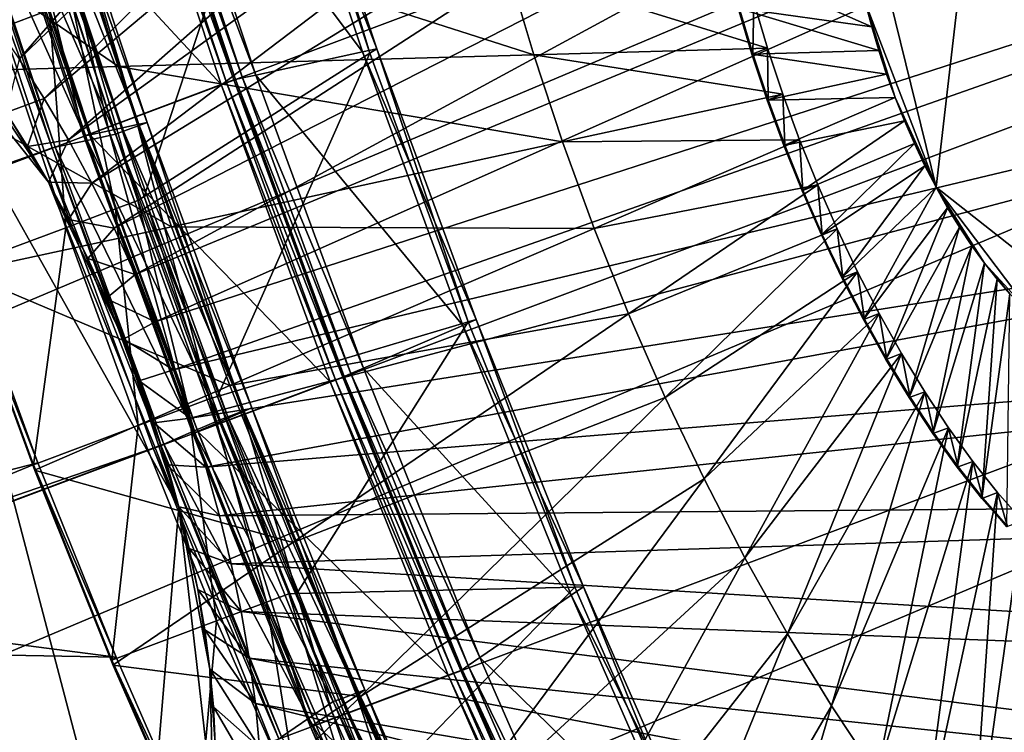
# Model space of a CAD drawing. Extents: x -1.44 to 1.54, y -1.58 to 1.09.
# Drawn here: x 1.26 to 1.33, y 0.59 to 0.64 of the extents above; entities that cross this region are included whole.
import ezdxf

# ---------------------------------------------------------------- set-up
doc = ezdxf.new("R2010")
doc.units = 0
doc.header["$MEASUREMENT"] = 0
doc.layers.get('0').update_dxf_attribs({"linetype": 'CONTINUOUS'})

msp = doc.modelspace()

# ---------------------------------------------------------------- linework, layer by layer
for points in [[(1.319908, 0.928279, -0.719433), (0.579913, 0.641652, -0.352331), (0.569163, 0.646708, -0.371433)], [(1.319908, 0.928279, -0.719433), (1.330659, 0.923224, -0.700332), (0.579913, 0.641652, -0.352331)], [(1.264919, 0.924246, -0.841326), (0.521921, 0.647442, -0.472753), (0.514174, 0.642675, -0.493325)], [(1.257855, 0.917884, -0.861712), (1.264919, 0.924246, -0.841326), (0.514174, 0.642675, -0.493325)], [(1.330659, 0.923224, -0.700332), (0.590953, 0.635009, -0.333892), (0.579913, 0.641652, -0.352331)], [(1.330659, 0.923224, -0.700332), (1.341698, 0.91658, -0.681892), (0.590953, 0.635009, -0.333892)], [(1.341698, 0.91658, -0.681892), (0.602214, 0.626817, -0.316225), (0.590953, 0.635009, -0.333892)], [(1.341698, 0.91658, -0.681892), (1.352959, 0.908388, -0.664226), (0.602214, 0.626817, -0.316225)], [(1.352959, 0.908388, -0.664226), (0.61363, 0.617126, -0.299438), (0.602214, 0.626817, -0.316225)], [(1.352959, 0.908388, -0.664226), (1.364375, 0.898698, -0.647439), (0.61363, 0.617126, -0.299438)], [(1.364375, 0.898698, -0.647439), (0.625132, 0.605995, -0.283632), (0.61363, 0.617126, -0.299438)], [(1.364375, 0.898698, -0.647439), (1.375877, 0.887566, -0.631632), (0.625132, 0.605995, -0.283632)], [(1.375877, 0.887566, -0.631632), (0.636651, 0.59349, -0.2689), (0.625132, 0.605995, -0.283632)], [(1.375877, 0.887566, -0.631632), (1.387396, 0.875061, -0.616901), (0.636651, 0.59349, -0.2689)], [(1.387396, 0.875061, -0.616901), (0.648117, 0.579686, -0.255333), (0.636651, 0.59349, -0.2689)], [(1.387396, 0.875061, -0.616901), (1.398862, 0.861258, -0.603333), (0.648117, 0.579686, -0.255333)], [(1.398862, 0.861258, -0.603333), (0.659461, 0.564667, -0.243011), (0.648117, 0.579686, -0.255333)], [(1.398862, 0.861258, -0.603333), (1.410207, 0.846239, -0.591011), (0.659461, 0.564667, -0.243011)], [(1.410207, 0.846239, -0.591011), (0.670616, 0.548523, -0.232008), (0.659461, 0.564667, -0.243011)], [(1.410207, 0.846239, -0.591011), (1.421362, 0.830095, -0.580009), (0.670616, 0.548523, -0.232008)], [(1.421362, 0.830095, -0.580009), (0.681515, 0.531351, -0.222392), (0.670616, 0.548523, -0.232008)], [(1.421362, 0.830095, -0.580009), (1.43226, 0.812923, -0.570392), (0.681515, 0.531351, -0.222392)], [(1.43226, 0.812923, -0.570392), (0.69209, 0.513254, -0.214219), (0.681515, 0.531351, -0.222392)], [(1.43226, 0.812923, -0.570392), (1.442835, 0.794826, -0.56222), (0.69209, 0.513254, -0.214219)], [(0.69209, 0.513254, -0.214219), (1.442835, 0.794826, -0.56222), (1.453025, 0.775913, -0.55554)], [(1.453025, 0.775913, -0.55554), (0.929071, 0.592607, -0.31929), (0.69209, 0.513254, -0.214219)], [(1.453025, 0.775913, -0.55554), (0.93499, 0.581621, -0.31541), (0.929071, 0.592607, -0.31929)], [(1.453025, 0.775913, -0.55554), (0.944733, 0.562006, -0.310263), (0.93499, 0.581621, -0.31541)], [(1.453025, 0.775913, -0.55554), (1.462768, 0.756298, -0.550393), (0.944733, 0.562006, -0.310263)], [(1.355564, 0.766598, -0.644673), (1.259373, 0.646051, -0.719942), (1.261218, 0.643608, -0.717938)], [(1.362954, 0.755903, -0.637384), (1.355564, 0.766598, -0.644673), (1.261218, 0.643608, -0.717938)], [(1.462768, 0.756298, -0.550393), (0.95397, 0.541807, -0.30668), (0.944733, 0.562006, -0.310263)], [(1.462768, 0.756298, -0.550393), (1.472005, 0.736099, -0.54681), (0.95397, 0.541807, -0.30668)], [(1.362954, 0.755903, -0.637384), (1.261218, 0.643608, -0.717938), (1.263031, 0.640983, -0.716149)], [(1.370174, 0.744526, -0.631013), (1.362954, 0.755903, -0.637384), (1.263031, 0.640983, -0.716149)], [(1.370174, 0.744526, -0.631013), (1.263031, 0.640983, -0.716149), (1.264804, 0.638191, -0.714585)], [(1.37718, 0.732537, -0.625599), (1.370174, 0.744526, -0.631013), (1.264804, 0.638191, -0.714585)], [(1.472005, 0.736099, -0.54681), (0.962645, 0.521145, -0.304682), (0.95397, 0.541807, -0.30668)], [(1.472005, 0.736099, -0.54681), (1.48068, 0.715437, -0.544812), (0.962645, 0.521145, -0.304682)], [(1.37718, 0.732537, -0.625599), (1.264804, 0.638191, -0.714585), (1.266523, 0.635248, -0.713256)], [(1.383931, 0.720007, -0.621173), (1.37718, 0.732537, -0.625599), (1.266523, 0.635248, -0.713256)], [(1.383931, 0.720007, -0.621173), (1.266523, 0.635248, -0.713256), (1.26818, 0.632172, -0.71217)], [(1.390385, 0.707012, -0.617763), (1.383931, 0.720007, -0.621173), (1.26818, 0.632172, -0.71217)], [(1.48068, 0.715437, -0.544812), (0.970707, 0.500144, -0.304282), (0.962645, 0.521145, -0.304682)], [(1.48068, 0.715437, -0.544812), (1.488742, 0.694437, -0.544412), (0.970707, 0.500144, -0.304282)], [(1.390385, 0.707012, -0.617763), (1.26818, 0.632172, -0.71217), (1.269765, 0.628983, -0.711333)], [(1.396505, 0.69363, -0.61539), (1.390385, 0.707012, -0.617763), (1.269765, 0.628983, -0.711333)], [(1.488742, 0.694437, -0.544412), (0.978107, 0.478932, -0.305482), (0.970707, 0.500144, -0.304282)], [(1.488742, 0.694437, -0.544412), (1.496141, 0.673224, -0.545612), (0.978107, 0.478932, -0.305482)], [(1.396505, 0.69363, -0.61539), (1.269765, 0.628983, -0.711333), (1.271267, 0.625698, -0.71075)], [(1.402252, 0.679942, -0.614066), (1.396505, 0.69363, -0.61539), (1.271267, 0.625698, -0.71075)], [(1.402252, 0.679942, -0.614066), (1.271267, 0.625698, -0.71075), (1.272677, 0.622338, -0.710425)], [(1.407593, 0.666029, -0.613801), (1.402252, 0.679942, -0.614066), (1.272677, 0.622338, -0.710425)], [(1.496141, 0.673224, -0.545612), (0.9848, 0.457635, -0.308274), (0.978107, 0.478932, -0.305482)], [(1.496141, 0.673224, -0.545612), (1.502835, 0.651927, -0.548404), (0.9848, 0.457635, -0.308274)], [(1.407593, 0.666029, -0.613801), (1.272677, 0.622338, -0.710425), (1.273988, 0.618923, -0.71036)], [(1.412495, 0.651976, -0.614596), (1.407593, 0.666029, -0.613801), (1.273988, 0.618923, -0.71036)], [(1.272883, 0.660841, -1.076691), (1.287407, 0.641504, -1.061004), (1.280921, 0.661068, -1.059167)], [(1.280921, 0.661068, -1.059167), (1.288435, 0.641727, -1.058605), (1.282013, 0.661099, -1.056785)], [(1.280921, 0.661068, -1.059167), (1.287407, 0.641504, -1.061004), (1.288435, 0.641727, -1.058605)], [(1.282013, 0.661099, -1.056785), (1.287931, 0.641407, -1.056054), (1.28156, 0.660624, -1.054249)], [(1.282013, 0.661099, -1.056785), (1.288435, 0.641727, -1.058605), (1.287931, 0.641407, -1.056054)], [(1.331589, 0.66155, -0.778133), (1.322031, 0.656862, -0.802547), (1.328145, 0.6319, -0.809554)], [(1.3423, 0.620738, -0.788049), (1.331589, 0.66155, -0.778133), (1.328145, 0.6319, -0.809554)], [(1.343892, 0.639623, -0.769334), (1.338686, 0.652584, -0.77008), (1.331589, 0.66155, -0.778133)], [(1.3423, 0.620738, -0.788049), (1.343892, 0.639623, -0.769334), (1.331589, 0.66155, -0.778133)], [(1.260935, 0.656935, -1.075533), (1.277369, 0.639184, -1.08188), (1.270318, 0.660454, -1.079883)], [(1.28156, 0.660624, -1.054249), (1.271906, 0.631229, -0.974976), (1.267166, 0.645527, -0.973633)], [(1.270318, 0.660454, -1.079883), (1.277748, 0.639325, -1.082055), (1.270696, 0.660596, -1.080058)], [(1.270318, 0.660454, -1.079883), (1.277369, 0.639184, -1.08188), (1.277748, 0.639325, -1.082055)], [(1.270696, 0.660596, -1.080058), (1.278277, 0.639524, -1.082301), (1.271226, 0.660794, -1.080303)], [(1.270696, 0.660596, -1.080058), (1.277748, 0.639325, -1.082055), (1.278277, 0.639524, -1.082301)], [(1.271226, 0.660794, -1.080303), (1.27838, 0.639546, -1.082062), (1.271334, 0.660797, -1.080066)], [(1.271226, 0.660794, -1.080303), (1.278277, 0.639524, -1.082301), (1.27838, 0.639546, -1.082062)], [(1.271334, 0.660797, -1.080066), (1.278889, 0.639657, -1.080874), (1.271875, 0.660813, -1.078887)], [(1.271334, 0.660797, -1.080066), (1.27838, 0.639546, -1.082062), (1.278889, 0.639657, -1.080874)], [(1.271875, 0.660813, -1.078887), (1.279838, 0.639862, -1.078661), (1.272883, 0.660841, -1.076691)], [(1.271875, 0.660813, -1.078887), (1.278889, 0.639657, -1.080874), (1.279838, 0.639862, -1.078661)], [(1.28156, 0.660624, -1.054249), (1.287931, 0.641407, -1.056054), (1.271906, 0.631229, -0.974976)], [(1.272883, 0.660841, -1.076691), (1.279838, 0.639862, -1.078661), (1.287407, 0.641504, -1.061004)], [(1.260972, 0.658674, -0.968204), (1.265181, 0.644504, -0.970589), (1.26163, 0.643172, -0.968943)], [(1.260556, 0.656793, -1.075358), (1.267986, 0.635664, -1.077531), (1.260935, 0.656935, -1.075533)], [(1.262438, 0.656846, -1.071254), (1.267608, 0.635522, -1.077355), (1.260556, 0.656793, -1.075358)], [(1.260556, 0.656793, -1.075358), (1.267608, 0.635522, -1.077355), (1.267986, 0.635664, -1.077531)], [(1.260935, 0.656935, -1.075533), (1.267986, 0.635664, -1.077531), (1.277369, 0.639184, -1.08188)], [(1.264609, 0.656907, -1.066522), (1.26938, 0.635907, -1.073221), (1.262438, 0.656846, -1.071254)], [(1.262438, 0.656846, -1.071254), (1.26938, 0.635907, -1.073221), (1.267608, 0.635522, -1.077355)], [(1.263646, 0.656295, -1.064162), (1.271543, 0.636287, -1.066602), (1.26477, 0.656717, -1.064684)], [(1.265333, 0.656928, -1.064944), (1.271424, 0.63635, -1.068452), (1.264609, 0.656907, -1.066522)], [(1.264609, 0.656907, -1.066522), (1.271424, 0.63635, -1.068452), (1.26938, 0.635907, -1.073221)], [(1.26477, 0.656717, -1.064684), (1.272106, 0.636498, -1.066863), (1.265333, 0.656928, -1.064944)], [(1.26477, 0.656717, -1.064684), (1.271543, 0.636287, -1.066602), (1.272106, 0.636498, -1.066863)], [(1.265333, 0.656928, -1.064944), (1.272106, 0.636498, -1.066863), (1.271424, 0.63635, -1.068452)], [(1.322031, 0.656862, -0.802547), (1.323133, 0.644956, -0.809802), (1.328145, 0.6319, -0.809554)], [(1.258535, 0.655956, -1.073818), (1.267841, 0.635217, -1.070523), (1.260943, 0.656024, -1.068569)], [(1.260943, 0.656024, -1.068569), (1.269857, 0.635654, -1.06582), (1.263084, 0.656084, -1.063902)], [(1.260943, 0.656024, -1.068569), (1.267841, 0.635217, -1.070523), (1.269857, 0.635654, -1.06582)], [(1.263084, 0.656084, -1.063902), (1.270419, 0.635865, -1.066081), (1.263646, 0.656295, -1.064162)], [(1.263084, 0.656084, -1.063902), (1.269857, 0.635654, -1.06582), (1.270419, 0.635865, -1.066081)], [(1.263646, 0.656295, -1.064162), (1.270419, 0.635865, -1.066081), (1.271543, 0.636287, -1.066602)], [(1.264793, 0.634467, -1.076061), (1.257741, 0.655738, -1.074063), (0.506996, 0.374167, -0.726063)], [(1.257741, 0.655738, -1.074063), (1.265355, 0.634678, -1.076321), (1.258303, 0.655949, -1.074324)], [(1.257741, 0.655738, -1.074063), (1.264793, 0.634467, -1.076061), (1.265355, 0.634678, -1.076321)], [(1.258303, 0.655949, -1.074324), (1.265574, 0.634726, -1.075812), (1.258535, 0.655956, -1.073818)], [(1.258303, 0.655949, -1.074324), (1.265355, 0.634678, -1.076321), (1.265574, 0.634726, -1.075812)], [(1.258535, 0.655956, -1.073818), (1.265574, 0.634726, -1.075812), (1.267841, 0.635217, -1.070523)], [(1.250048, 0.654184, -0.96326), (1.254257, 0.640014, -0.965644), (1.270076, 0.640461, -0.931156)], [(1.250048, 0.654184, -0.96326), (1.270076, 0.640461, -0.931156), (1.266694, 0.651846, -0.92924)], [(1.502835, 0.651927, -0.548404), (0.990746, 0.436381, -0.312642), (0.9848, 0.457635, -0.308274)], [(1.502835, 0.651927, -0.548404), (1.508781, 0.630673, -0.552772), (0.990746, 0.436381, -0.312642)], [(1.266694, 0.651846, -0.92924), (1.270076, 0.640461, -0.931156), (1.299568, 0.641295, -0.866857)], [(1.266694, 0.651846, -0.92924), (1.299568, 0.641295, -0.866857), (1.297729, 0.647487, -0.865815)], [(1.412495, 0.651976, -0.614596), (1.273988, 0.618923, -0.71036), (1.275192, 0.615474, -0.710555)], [(1.41693, 0.637866, -0.616446), (1.412495, 0.651976, -0.614596), (1.275192, 0.615474, -0.710555)], [(1.271533, 0.575586, -0.750723), (1.252477, 0.648197, -0.733081), (1.24635, 0.595444, -0.788983)], [(1.265103, 0.632244, -0.718751), (1.258925, 0.641576, -0.724527), (1.252477, 0.648197, -0.733081)], [(1.274366, 0.609185, -0.717424), (1.265103, 0.632244, -0.718751), (1.252477, 0.648197, -0.733081)], [(1.271533, 0.575586, -0.750723), (1.274366, 0.609185, -0.717424), (1.252477, 0.648197, -0.733081)], [(1.313246, 0.647863, -0.82878), (1.314099, 0.644614, -0.82957), (1.323572, 0.643283, -0.810209)], [(1.313246, 0.647863, -0.82878), (1.323572, 0.643283, -0.810209), (1.323133, 0.644956, -0.809802)], [(1.297729, 0.647487, -0.865815), (1.299568, 0.641295, -0.866857), (1.316182, 0.641765, -0.830635)], [(1.297729, 0.647487, -0.865815), (1.316182, 0.641765, -0.830635), (1.315212, 0.645031, -0.830086)], [(1.267166, 0.645527, -0.973633), (1.271446, 0.630937, -0.972646), (1.266752, 0.645093, -0.971317)], [(1.267166, 0.645527, -0.973633), (1.271906, 0.631229, -0.974976), (1.271446, 0.630937, -0.972646)], [(1.266752, 0.645093, -0.971317), (1.269874, 0.630347, -0.971918), (1.265181, 0.644504, -0.970589)], [(1.266752, 0.645093, -0.971317), (1.271446, 0.630937, -0.972646), (1.269874, 0.630347, -0.971918)], [(1.315212, 0.645031, -0.830086), (1.315136, 0.641373, -0.83015), (1.314166, 0.644639, -0.829601)], [(1.315212, 0.645031, -0.830086), (1.316182, 0.641765, -0.830635), (1.315136, 0.641373, -0.83015)], [(1.323133, 0.644956, -0.809802), (1.323572, 0.643283, -0.810209), (1.324072, 0.641602, -0.810492)], [(1.323133, 0.644956, -0.809802), (1.324072, 0.641602, -0.810492), (1.325239, 0.638255, -0.810681)], [(1.323133, 0.644956, -0.809802), (1.325239, 0.638255, -0.810681), (1.328145, 0.6319, -0.809554)], [(1.265181, 0.644504, -0.970589), (1.266324, 0.629016, -0.970272), (1.26163, 0.643172, -0.968943)], [(1.265181, 0.644504, -0.970589), (1.269874, 0.630347, -0.971918), (1.266324, 0.629016, -0.970272)], [(1.314166, 0.644639, -0.829601), (1.315069, 0.641347, -0.830119), (1.314099, 0.644614, -0.82957)], [(1.314099, 0.644614, -0.82957), (1.315069, 0.641347, -0.830119), (1.324072, 0.641602, -0.810492)], [(1.314099, 0.644614, -0.82957), (1.324072, 0.641602, -0.810492), (1.323572, 0.643283, -0.810209)], [(1.314166, 0.644639, -0.829601), (1.315136, 0.641373, -0.83015), (1.315069, 0.641347, -0.830119)], [(1.26163, 0.643172, -0.968943), (1.266324, 0.629016, -0.970272), (1.258882, 0.626225, -0.966823)], [(1.265103, 0.632244, -0.718751), (1.262086, 0.637199, -0.72125), (1.258925, 0.641576, -0.724527)], [(1.270076, 0.640461, -0.931156), (1.301619, 0.635109, -0.867438), (1.299568, 0.641295, -0.866857)], [(1.287931, 0.641407, -1.056054), (1.277106, 0.617031, -0.975244), (1.271906, 0.631229, -0.974976)], [(1.287931, 0.641407, -1.056054), (1.294921, 0.622323, -1.056415), (1.277106, 0.617031, -0.975244)], [(1.279838, 0.639862, -1.078661), (1.294523, 0.622076, -1.061372), (1.287407, 0.641504, -1.061004)], [(1.287407, 0.641504, -1.061004), (1.295481, 0.62249, -1.058969), (1.288435, 0.641727, -1.058605)], [(1.287407, 0.641504, -1.061004), (1.294523, 0.622076, -1.061372), (1.295481, 0.62249, -1.058969)], [(1.288435, 0.641727, -1.058605), (1.294921, 0.622323, -1.056415), (1.287931, 0.641407, -1.056054)], [(1.288435, 0.641727, -1.058605), (1.295481, 0.62249, -1.058969), (1.294921, 0.622323, -1.056415)], [(1.299568, 0.641295, -0.866857), (1.317264, 0.638502, -0.830942), (1.316182, 0.641765, -0.830635)], [(1.299568, 0.641295, -0.866857), (1.301619, 0.635109, -0.867438), (1.317264, 0.638502, -0.830942)], [(1.315069, 0.641347, -0.830119), (1.324628, 0.639923, -0.810649), (1.324072, 0.641602, -0.810492)], [(1.315136, 0.641373, -0.83015), (1.316151, 0.638084, -0.830426), (1.315069, 0.641347, -0.830119)], [(1.315069, 0.641347, -0.830119), (1.316151, 0.638084, -0.830426), (1.324628, 0.639923, -0.810649)], [(1.316182, 0.641765, -0.830635), (1.316218, 0.63811, -0.830457), (1.315136, 0.641373, -0.83015)], [(1.315136, 0.641373, -0.83015), (1.316218, 0.63811, -0.830457), (1.316151, 0.638084, -0.830426)], [(1.316182, 0.641765, -0.830635), (1.317264, 0.638502, -0.830942), (1.316218, 0.63811, -0.830457)], [(1.324072, 0.641602, -0.810492), (1.324628, 0.639923, -0.810649), (1.325239, 0.638255, -0.810681)], [(1.264804, 0.638191, -0.714585), (1.263031, 0.640983, -0.716149), (1.262086, 0.637199, -0.72125)], [(1.254257, 0.640014, -0.965644), (1.273847, 0.629087, -0.932224), (1.270076, 0.640461, -0.931156)], [(1.254257, 0.640014, -0.965644), (1.25895, 0.625857, -0.966974), (1.273847, 0.629087, -0.932224)], [(1.270076, 0.640461, -0.931156), (1.273847, 0.629087, -0.932224), (1.301619, 0.635109, -0.867438)], [(1.316151, 0.638084, -0.830426), (1.325239, 0.638255, -0.810681), (1.324628, 0.639923, -0.810649)], [(1.277369, 0.639184, -1.08188), (1.285484, 0.618204, -1.082456), (1.277748, 0.639325, -1.082055)], [(1.277748, 0.639325, -1.082055), (1.286013, 0.618403, -1.082701), (1.278277, 0.639524, -1.082301)], [(1.277748, 0.639325, -1.082055), (1.285484, 0.618204, -1.082456), (1.286013, 0.618403, -1.082701)], [(1.278277, 0.639524, -1.082301), (1.286109, 0.618444, -1.082462), (1.27838, 0.639546, -1.082062)], [(1.278277, 0.639524, -1.082301), (1.286013, 0.618403, -1.082701), (1.286109, 0.618444, -1.082462)], [(1.27838, 0.639546, -1.082062), (1.286584, 0.618649, -1.081272), (1.278889, 0.639657, -1.080874)], [(1.27838, 0.639546, -1.082062), (1.286109, 0.618444, -1.082462), (1.286584, 0.618649, -1.081272)], [(1.278889, 0.639657, -1.080874), (1.287468, 0.61903, -1.079056), (1.279838, 0.639862, -1.078661)], [(1.278889, 0.639657, -1.080874), (1.286584, 0.618649, -1.081272), (1.287468, 0.61903, -1.079056)], [(1.279838, 0.639862, -1.078661), (1.287468, 0.61903, -1.079056), (1.294523, 0.622076, -1.061372)], [(1.267986, 0.635664, -1.077531), (1.285105, 0.618062, -1.08228), (1.277369, 0.639184, -1.08188)], [(1.277369, 0.639184, -1.08188), (1.285105, 0.618062, -1.08228), (1.285484, 0.618204, -1.082456)], [(1.301619, 0.635109, -0.867438), (1.318451, 0.635262, -0.831003), (1.317264, 0.638502, -0.830942)], [(1.317264, 0.638502, -0.830942), (1.317405, 0.634869, -0.830518), (1.316218, 0.63811, -0.830457)], [(1.317264, 0.638502, -0.830942), (1.318451, 0.635262, -0.831003), (1.317405, 0.634869, -0.830518)], [(1.264804, 0.638191, -0.714585), (1.262086, 0.637199, -0.72125), (1.263617, 0.634786, -0.719899)], [(1.266523, 0.635248, -0.713256), (1.264804, 0.638191, -0.714585), (1.263617, 0.634786, -0.719899)], [(1.41693, 0.637866, -0.616446), (1.275192, 0.615474, -0.710555), (1.27628, 0.612011, -0.711009)], [(1.420869, 0.623786, -0.61934), (1.41693, 0.637866, -0.616446), (1.27628, 0.612011, -0.711009)], [(1.316151, 0.638084, -0.830426), (1.317338, 0.634844, -0.830487), (1.325239, 0.638255, -0.810681)], [(1.316218, 0.63811, -0.830457), (1.317338, 0.634844, -0.830487), (1.316151, 0.638084, -0.830426)], [(1.316218, 0.63811, -0.830457), (1.317405, 0.634869, -0.830518), (1.317338, 0.634844, -0.830487)], [(1.317338, 0.634844, -0.830487), (1.3259, 0.636609, -0.810586), (1.325239, 0.638255, -0.810681)], [(1.325239, 0.638255, -0.810681), (1.3259, 0.636609, -0.810586), (1.326608, 0.634995, -0.810366)], [(1.325239, 0.638255, -0.810681), (1.326608, 0.634995, -0.810366), (1.328145, 0.6319, -0.809554)], [(1.265103, 0.632244, -0.718751), (1.263617, 0.634786, -0.719899), (1.262086, 0.637199, -0.72125)], [(1.272106, 0.636498, -1.066863), (1.278901, 0.615936, -1.068839), (1.271424, 0.63635, -1.068452)], [(1.271543, 0.636287, -1.066602), (1.279536, 0.616211, -1.067247), (1.272106, 0.636498, -1.066863)], [(1.272106, 0.636498, -1.066863), (1.279536, 0.616211, -1.067247), (1.278901, 0.615936, -1.068839)], [(1.317338, 0.634844, -0.830487), (1.318622, 0.631646, -0.830303), (1.3259, 0.636609, -0.810586)], [(1.318622, 0.631646, -0.830303), (1.326608, 0.634995, -0.810366), (1.3259, 0.636609, -0.810586)], [(1.26938, 0.635907, -1.073221), (1.275344, 0.614401, -1.077755), (1.267608, 0.635522, -1.077355)], [(1.271424, 0.63635, -1.068452), (1.276996, 0.615114, -1.073614), (1.26938, 0.635907, -1.073221)], [(1.26938, 0.635907, -1.073221), (1.276996, 0.615114, -1.073614), (1.275344, 0.614401, -1.077755)], [(1.269857, 0.635654, -1.06582), (1.27785, 0.615578, -1.066465), (1.270419, 0.635865, -1.066081)], [(1.270419, 0.635865, -1.066081), (1.278974, 0.616, -1.066987), (1.271543, 0.636287, -1.066602)], [(1.270419, 0.635865, -1.066081), (1.27785, 0.615578, -1.066465), (1.278974, 0.616, -1.066987)], [(1.271424, 0.63635, -1.068452), (1.278901, 0.615936, -1.068839), (1.276996, 0.615114, -1.073614)], [(1.271543, 0.636287, -1.066602), (1.278974, 0.616, -1.066987), (1.279536, 0.616211, -1.067247)], [(1.266523, 0.635248, -0.713256), (1.263617, 0.634786, -0.719899), (1.265103, 0.632244, -0.718751)], [(1.26818, 0.632172, -0.71217), (1.266523, 0.635248, -0.713256), (1.265103, 0.632244, -0.718751)], [(1.265574, 0.634726, -1.075812), (1.275408, 0.614556, -1.070915), (1.267841, 0.635217, -1.070523)], [(1.267608, 0.635522, -1.077355), (1.275722, 0.614543, -1.077931), (1.267986, 0.635664, -1.077531)], [(1.267608, 0.635522, -1.077355), (1.275344, 0.614401, -1.077755), (1.275722, 0.614543, -1.077931)], [(1.267841, 0.635217, -1.070523), (1.277287, 0.615367, -1.066205), (1.269857, 0.635654, -1.06582)], [(1.267841, 0.635217, -1.070523), (1.275408, 0.614556, -1.070915), (1.277287, 0.615367, -1.066205)], [(1.267986, 0.635664, -1.077531), (1.275722, 0.614543, -1.077931), (1.285105, 0.618062, -1.08228)], [(1.269857, 0.635654, -1.06582), (1.277287, 0.615367, -1.066205), (1.27785, 0.615578, -1.066465)], [(1.273847, 0.629087, -0.932224), (1.303869, 0.628967, -0.867555), (1.301619, 0.635109, -0.867438)], [(1.301619, 0.635109, -0.867438), (1.303869, 0.628967, -0.867555), (1.318451, 0.635262, -0.831003)], [(1.303869, 0.628967, -0.867555), (1.319736, 0.632064, -0.830819), (1.318451, 0.635262, -0.831003)], [(1.318451, 0.635262, -0.831003), (1.31869, 0.631671, -0.830334), (1.317405, 0.634869, -0.830518)], [(1.318451, 0.635262, -0.831003), (1.319736, 0.632064, -0.830819), (1.31869, 0.631671, -0.830334)], [(1.264793, 0.634467, -1.076061), (0.506996, 0.374167, -0.726063), (0.514048, 0.352896, -0.72806)], [(1.272529, 0.613345, -1.076461), (1.264793, 0.634467, -1.076061), (0.514048, 0.352896, -0.72806)], [(1.264793, 0.634467, -1.076061), (1.273092, 0.613556, -1.076722), (1.265355, 0.634678, -1.076321)], [(1.264793, 0.634467, -1.076061), (1.272529, 0.613345, -1.076461), (1.273092, 0.613556, -1.076722)], [(1.265355, 0.634678, -1.076321), (1.273295, 0.613644, -1.076211), (1.265574, 0.634726, -1.075812)], [(1.265355, 0.634678, -1.076321), (1.273092, 0.613556, -1.076722), (1.273295, 0.613644, -1.076211)], [(1.265574, 0.634726, -1.075812), (1.273295, 0.613644, -1.076211), (1.275408, 0.614556, -1.070915)], [(1.317405, 0.634869, -0.830518), (1.318622, 0.631646, -0.830303), (1.317338, 0.634844, -0.830487)], [(1.317405, 0.634869, -0.830518), (1.31869, 0.631671, -0.830334), (1.318622, 0.631646, -0.830303)], [(1.318622, 0.631646, -0.830303), (1.319997, 0.62851, -0.829875), (1.326608, 0.634995, -0.810366)], [(1.319997, 0.62851, -0.829875), (1.327358, 0.633422, -0.810021), (1.326608, 0.634995, -0.810366)], [(1.326608, 0.634995, -0.810366), (1.327358, 0.633422, -0.810021), (1.328145, 0.6319, -0.809554)], [(1.319997, 0.62851, -0.829875), (1.321454, 0.625453, -0.829204), (1.327358, 0.633422, -0.810021)], [(1.321454, 0.625453, -0.829204), (1.328145, 0.6319, -0.809554), (1.327358, 0.633422, -0.810021)], [(1.26818, 0.632172, -0.71217), (1.265103, 0.632244, -0.718751), (1.266534, 0.629588, -0.717813)], [(1.267903, 0.626832, -0.71709), (1.266534, 0.629588, -0.717813), (1.265103, 0.632244, -0.718751)], [(1.270419, 0.621092, -0.716306), (1.267903, 0.626832, -0.71709), (1.265103, 0.632244, -0.718751)], [(1.274366, 0.609185, -0.717424), (1.270419, 0.621092, -0.716306), (1.265103, 0.632244, -0.718751)], [(1.269765, 0.628983, -0.711333), (1.26818, 0.632172, -0.71217), (1.266534, 0.629588, -0.717813)], [(1.303869, 0.628967, -0.867555), (1.306304, 0.622905, -0.867206), (1.319736, 0.632064, -0.830819)], [(1.306304, 0.622905, -0.867206), (1.32111, 0.628927, -0.830391), (1.319736, 0.632064, -0.830819)], [(1.31869, 0.631671, -0.830334), (1.319997, 0.62851, -0.829875), (1.318622, 0.631646, -0.830303)], [(1.319736, 0.632064, -0.830819), (1.320065, 0.628535, -0.829906), (1.31869, 0.631671, -0.830334)], [(1.31869, 0.631671, -0.830334), (1.320065, 0.628535, -0.829906), (1.319997, 0.62851, -0.829875)], [(1.319736, 0.632064, -0.830819), (1.32111, 0.628927, -0.830391), (1.320065, 0.628535, -0.829906)], [(1.321454, 0.625453, -0.829204), (1.322984, 0.622496, -0.828297), (1.328145, 0.6319, -0.809554)], [(1.322984, 0.622496, -0.828297), (1.328966, 0.630438, -0.808967), (1.328145, 0.6319, -0.809554)], [(1.328145, 0.6319, -0.809554), (1.328966, 0.630438, -0.808967), (1.329814, 0.629044, -0.808264)], [(1.328145, 0.6319, -0.809554), (1.329814, 0.629044, -0.808264), (1.331574, 0.626497, -0.806528)], [(1.328145, 0.6319, -0.809554), (1.331574, 0.626497, -0.806528), (1.335198, 0.622562, -0.801893)], [(1.328145, 0.6319, -0.809554), (1.335198, 0.622562, -0.801893), (1.3423, 0.620738, -0.788049)], [(1.271446, 0.630937, -0.972646), (1.275023, 0.61629, -0.972185), (1.269874, 0.630347, -0.971918)], [(1.271906, 0.631229, -0.974976), (1.276594, 0.616879, -0.972913), (1.271446, 0.630937, -0.972646)], [(1.271446, 0.630937, -0.972646), (1.276594, 0.616879, -0.972913), (1.275023, 0.61629, -0.972185)], [(1.271906, 0.631229, -0.974976), (1.277106, 0.617031, -0.975244), (1.276594, 0.616879, -0.972913)], [(1.508781, 0.630673, -0.552772), (0.99591, 0.415299, -0.31856), (0.990746, 0.436381, -0.312642)], [(1.508781, 0.630673, -0.552772), (1.513945, 0.609591, -0.55869), (0.99591, 0.415299, -0.31856)], [(1.269874, 0.630347, -0.971918), (1.271472, 0.614958, -0.970539), (1.266324, 0.629016, -0.970272)], [(1.269874, 0.630347, -0.971918), (1.275023, 0.61629, -0.972185), (1.271472, 0.614958, -0.970539)], [(1.322984, 0.622496, -0.828297), (1.324578, 0.619655, -0.827156), (1.328966, 0.630438, -0.808967)], [(1.324578, 0.619655, -0.827156), (1.329814, 0.629044, -0.808264), (1.328966, 0.630438, -0.808967)], [(1.269765, 0.628983, -0.711333), (1.266534, 0.629588, -0.717813), (1.267903, 0.626832, -0.71709)], [(1.266324, 0.629016, -0.970272), (1.264031, 0.612167, -0.967089), (1.258882, 0.626225, -0.966823)], [(1.25895, 0.625857, -0.966974), (1.277983, 0.617793, -0.932438), (1.273847, 0.629087, -0.932224)], [(1.266324, 0.629016, -0.970272), (1.271472, 0.614958, -0.970539), (1.264031, 0.612167, -0.967089)], [(1.271267, 0.625698, -0.71075), (1.269765, 0.628983, -0.711333), (1.267903, 0.626832, -0.71709)], [(1.273847, 0.629087, -0.932224), (1.277983, 0.617793, -0.932438), (1.303869, 0.628967, -0.867555)], [(1.277983, 0.617793, -0.932438), (1.306304, 0.622905, -0.867206), (1.303869, 0.628967, -0.867555)], [(1.306304, 0.622905, -0.867206), (1.30891, 0.616959, -0.866394), (1.32111, 0.628927, -0.830391)], [(1.30891, 0.616959, -0.866394), (1.322567, 0.625871, -0.82972), (1.32111, 0.628927, -0.830391)], [(1.32111, 0.628927, -0.830391), (1.321521, 0.625479, -0.829236), (1.320065, 0.628535, -0.829906)], [(1.32111, 0.628927, -0.830391), (1.322567, 0.625871, -0.82972), (1.321521, 0.625479, -0.829236)], [(1.324578, 0.619655, -0.827156), (1.326226, 0.616948, -0.825791), (1.329814, 0.629044, -0.808264)], [(1.326226, 0.616948, -0.825791), (1.330685, 0.627728, -0.807449), (1.329814, 0.629044, -0.808264)], [(1.329814, 0.629044, -0.808264), (1.330685, 0.627728, -0.807449), (1.331574, 0.626497, -0.806528)], [(1.320065, 0.628535, -0.829906), (1.321454, 0.625453, -0.829204), (1.319997, 0.62851, -0.829875)], [(1.320065, 0.628535, -0.829906), (1.321521, 0.625479, -0.829236), (1.321454, 0.625453, -0.829204)], [(1.326226, 0.616948, -0.825791), (1.327919, 0.61439, -0.824208), (1.330685, 0.627728, -0.807449)], [(1.327919, 0.61439, -0.824208), (1.331574, 0.626497, -0.806528), (1.330685, 0.627728, -0.807449)], [(1.271267, 0.625698, -0.71075), (1.267903, 0.626832, -0.71709), (1.2692, 0.623995, -0.716587)], [(1.270419, 0.621092, -0.716306), (1.2692, 0.623995, -0.716587), (1.267903, 0.626832, -0.71709)], [(1.259227, 0.626299, -0.966019), (1.264352, 0.612306, -0.966284), (1.238829, 0.605737, -0.796878)], [(1.258882, 0.626225, -0.966823), (1.264352, 0.612306, -0.966284), (1.259227, 0.626299, -0.966019)], [(1.258882, 0.626225, -0.966823), (1.264031, 0.612167, -0.967089), (1.264352, 0.612306, -0.966284)], [(1.327919, 0.61439, -0.824208), (1.329646, 0.611998, -0.822418), (1.331574, 0.626497, -0.806528)], [(1.329646, 0.611998, -0.822418), (1.332475, 0.625358, -0.805505), (1.331574, 0.626497, -0.806528)], [(1.331574, 0.626497, -0.806528), (1.332475, 0.625358, -0.805505), (1.333383, 0.624319, -0.804387)], [(1.331574, 0.626497, -0.806528), (1.333383, 0.624319, -0.804387), (1.335198, 0.622562, -0.801893)], [(1.25895, 0.625857, -0.966974), (1.264099, 0.6118, -0.96724), (1.277983, 0.617793, -0.932438)], [(1.272677, 0.622338, -0.710425), (1.271267, 0.625698, -0.71075), (1.2692, 0.623995, -0.716587)], [(1.30891, 0.616959, -0.866394), (1.311672, 0.611165, -0.865123), (1.322567, 0.625871, -0.82972)], [(1.311672, 0.611165, -0.865123), (1.324097, 0.622914, -0.828813), (1.322567, 0.625871, -0.82972)], [(1.321521, 0.625479, -0.829236), (1.322984, 0.622496, -0.828297), (1.321454, 0.625453, -0.829204)], [(1.322567, 0.625871, -0.82972), (1.323051, 0.622521, -0.828328), (1.321521, 0.625479, -0.829236)], [(1.321521, 0.625479, -0.829236), (1.323051, 0.622521, -0.828328), (1.322984, 0.622496, -0.828297)], [(1.322567, 0.625871, -0.82972), (1.324097, 0.622914, -0.828813), (1.323051, 0.622521, -0.828328)], [(1.329646, 0.611998, -0.822418), (1.331397, 0.609786, -0.820431), (1.332475, 0.625358, -0.805505)], [(1.331397, 0.609786, -0.820431), (1.333383, 0.624319, -0.804387), (1.332475, 0.625358, -0.805505)], [(1.272677, 0.622338, -0.710425), (1.2692, 0.623995, -0.716587), (1.270419, 0.621092, -0.716306)], [(1.331397, 0.609786, -0.820431), (1.333162, 0.607766, -0.818258), (1.333383, 0.624319, -0.804387)], [(1.420869, 0.623786, -0.61934), (1.27628, 0.612011, -0.711009), (1.277247, 0.608555, -0.71172)], [(1.42429, 0.609819, -0.623261), (1.420869, 0.623786, -0.61934), (1.277247, 0.608555, -0.71172)], [(1.277983, 0.617793, -0.932438), (1.282461, 0.606646, -0.931797), (1.306304, 0.622905, -0.867206)], [(1.282461, 0.606646, -0.931797), (1.30891, 0.616959, -0.866394), (1.306304, 0.622905, -0.867206)], [(1.294523, 0.622076, -1.061372), (1.303109, 0.603503, -1.057876), (1.295481, 0.62249, -1.058969)], [(1.295481, 0.62249, -1.058969), (1.302487, 0.603488, -1.055331), (1.294921, 0.622323, -1.056415)], [(1.295481, 0.62249, -1.058969), (1.303109, 0.603503, -1.057876), (1.302487, 0.603488, -1.055331)], [(1.311672, 0.611165, -0.865123), (1.314573, 0.605559, -0.863402), (1.324097, 0.622914, -0.828813)], [(1.314573, 0.605559, -0.863402), (1.325691, 0.620073, -0.827672), (1.324097, 0.622914, -0.828813)], [(1.323051, 0.622521, -0.828328), (1.324578, 0.619655, -0.827156), (1.322984, 0.622496, -0.828297)], [(1.324097, 0.622914, -0.828813), (1.324645, 0.61968, -0.827188), (1.323051, 0.622521, -0.828328)], [(1.323051, 0.622521, -0.828328), (1.324645, 0.61968, -0.827188), (1.324578, 0.619655, -0.827156)], [(1.324097, 0.622914, -0.828813), (1.325691, 0.620073, -0.827672), (1.324645, 0.61968, -0.827188)], [(1.273988, 0.618923, -0.71036), (1.272677, 0.622338, -0.710425), (1.270419, 0.621092, -0.716306)], [(1.294921, 0.622323, -1.056415), (1.282735, 0.603019, -0.974438), (1.277106, 0.617031, -0.975244)], [(1.294921, 0.622323, -1.056415), (1.302487, 0.603488, -1.055331), (1.282735, 0.603019, -0.974438)], [(1.287468, 0.61903, -1.079056), (1.302226, 0.602901, -1.060269), (1.294523, 0.622076, -1.061372)], [(1.294523, 0.622076, -1.061372), (1.302226, 0.602901, -1.060269), (1.303109, 0.603503, -1.057876)], [(1.273988, 0.618923, -0.71036), (1.270419, 0.621092, -0.716306), (1.271551, 0.618142, -0.71625)], [(1.272591, 0.615162, -0.716418), (1.271551, 0.618142, -0.71625), (1.270419, 0.621092, -0.716306)], [(1.274366, 0.609185, -0.717424), (1.272591, 0.615162, -0.716418), (1.270419, 0.621092, -0.716306)], [(1.314573, 0.605559, -0.863402), (1.317594, 0.600174, -0.861241), (1.325691, 0.620073, -0.827672)], [(1.317594, 0.600174, -0.861241), (1.32734, 0.617365, -0.826307), (1.325691, 0.620073, -0.827672)], [(1.324645, 0.61968, -0.827188), (1.326226, 0.616948, -0.825791), (1.324578, 0.619655, -0.827156)], [(1.325691, 0.620073, -0.827672), (1.326294, 0.616973, -0.825822), (1.324645, 0.61968, -0.827188)], [(1.324645, 0.61968, -0.827188), (1.326294, 0.616973, -0.825822), (1.326226, 0.616948, -0.825791)], [(1.325691, 0.620073, -0.827672), (1.32734, 0.617365, -0.826307), (1.326294, 0.616973, -0.825822)], [(1.275192, 0.615474, -0.710555), (1.273988, 0.618923, -0.71036), (1.271551, 0.618142, -0.71625)], [(1.286584, 0.618649, -1.081272), (1.295728, 0.59847, -1.077872), (1.287468, 0.61903, -1.079056)], [(1.287468, 0.61903, -1.079056), (1.295728, 0.59847, -1.077872), (1.302226, 0.602901, -1.060269)], [(1.285484, 0.618204, -1.082456), (1.294388, 0.597556, -1.081501), (1.286013, 0.618403, -1.082701)], [(1.286013, 0.618403, -1.082701), (1.294476, 0.597616, -1.081263), (1.286109, 0.618444, -1.082462)], [(1.286013, 0.618403, -1.082701), (1.294388, 0.597556, -1.081501), (1.294476, 0.597616, -1.081263)], [(1.286109, 0.618444, -1.082462), (1.294913, 0.597915, -1.080078), (1.286584, 0.618649, -1.081272)], [(1.286109, 0.618444, -1.082462), (1.294476, 0.597616, -1.081263), (1.294913, 0.597915, -1.080078)], [(1.286584, 0.618649, -1.081272), (1.294913, 0.597915, -1.080078), (1.295728, 0.59847, -1.077872)], [(1.264099, 0.6118, -0.96724), (1.282461, 0.606646, -0.931797), (1.277983, 0.617793, -0.932438)], [(1.275192, 0.615474, -0.710555), (1.271551, 0.618142, -0.71625), (1.272591, 0.615162, -0.716418)], [(1.275722, 0.614543, -1.077931), (1.29348, 0.597216, -1.08108), (1.285105, 0.618062, -1.08228)], [(1.285105, 0.618062, -1.08228), (1.293858, 0.597358, -1.081256), (1.285484, 0.618204, -1.082456)], [(1.285105, 0.618062, -1.08228), (1.29348, 0.597216, -1.08108), (1.293858, 0.597358, -1.081256)], [(1.285484, 0.618204, -1.082456), (1.293858, 0.597358, -1.081256), (1.294388, 0.597556, -1.081501)], [(1.276594, 0.616879, -0.972913), (1.280597, 0.602416, -0.971386), (1.275023, 0.61629, -0.972185)], [(1.277106, 0.617031, -0.975244), (1.282168, 0.603005, -0.972114), (1.276594, 0.616879, -0.972913)], [(1.276594, 0.616879, -0.972913), (1.282168, 0.603005, -0.972114), (1.280597, 0.602416, -0.971386)], [(1.277106, 0.617031, -0.975244), (1.282735, 0.603019, -0.974438), (1.282168, 0.603005, -0.972114)], [(1.282461, 0.606646, -0.931797), (1.287254, 0.595714, -0.930303), (1.30891, 0.616959, -0.866394)], [(1.287254, 0.595714, -0.930303), (1.311672, 0.611165, -0.865123), (1.30891, 0.616959, -0.866394)], [(1.317594, 0.600174, -0.861241), (1.320719, 0.595042, -0.858652), (1.32734, 0.617365, -0.826307)], [(1.320719, 0.595042, -0.858652), (1.329033, 0.614808, -0.824724), (1.32734, 0.617365, -0.826307)], [(1.326294, 0.616973, -0.825822), (1.327919, 0.61439, -0.824208), (1.326226, 0.616948, -0.825791)], [(1.32734, 0.617365, -0.826307), (1.327986, 0.614416, -0.824239), (1.326294, 0.616973, -0.825822)], [(1.326294, 0.616973, -0.825822), (1.327986, 0.614416, -0.824239), (1.327919, 0.61439, -0.824208)], [(1.32734, 0.617365, -0.826307), (1.329033, 0.614808, -0.824724), (1.327986, 0.614416, -0.824239)], [(1.275023, 0.61629, -0.972185), (1.277046, 0.601084, -0.96974), (1.271472, 0.614958, -0.970539)], [(1.275023, 0.61629, -0.972185), (1.280597, 0.602416, -0.971386), (1.277046, 0.601084, -0.96974)], [(1.279536, 0.616211, -1.067247), (1.286995, 0.595789, -1.06768), (1.278901, 0.615936, -1.068839)], [(1.278974, 0.616, -1.066987), (1.28758, 0.596188, -1.066095), (1.279536, 0.616211, -1.067247)], [(1.279536, 0.616211, -1.067247), (1.28758, 0.596188, -1.066095), (1.286995, 0.595789, -1.06768)], [(1.27628, 0.612011, -0.711009), (1.275192, 0.615474, -0.710555), (1.272591, 0.615162, -0.716418)], [(1.278901, 0.615936, -1.068839), (1.28524, 0.594592, -1.072433), (1.276996, 0.615114, -1.073614)], [(1.277287, 0.615367, -1.066205), (1.285893, 0.595555, -1.065313), (1.27785, 0.615578, -1.066465)], [(1.27785, 0.615578, -1.066465), (1.287018, 0.595977, -1.065834), (1.278974, 0.616, -1.066987)], [(1.27785, 0.615578, -1.066465), (1.285893, 0.595555, -1.065313), (1.287018, 0.595977, -1.065834)], [(1.278901, 0.615936, -1.068839), (1.286995, 0.595789, -1.06768), (1.28524, 0.594592, -1.072433)], [(1.278974, 0.616, -1.066987), (1.287018, 0.595977, -1.065834), (1.28758, 0.596188, -1.066095)], [(1.271472, 0.614958, -0.970539), (1.269605, 0.598293, -0.966291), (1.264031, 0.612167, -0.967089)], [(1.271472, 0.614958, -0.970539), (1.277046, 0.601084, -0.96974), (1.269605, 0.598293, -0.966291)], [(1.27628, 0.612011, -0.711009), (1.272591, 0.615162, -0.716418), (1.273531, 0.612171, -0.716811)], [(1.274366, 0.609185, -0.717424), (1.273531, 0.612171, -0.716811), (1.272591, 0.615162, -0.716418)], [(1.276996, 0.615114, -1.073614), (1.283719, 0.593555, -1.076556), (1.275344, 0.614401, -1.077755)], [(1.275408, 0.614556, -1.070915), (1.285331, 0.595344, -1.065052), (1.277287, 0.615367, -1.066205)], [(1.276996, 0.615114, -1.073614), (1.28524, 0.594592, -1.072433), (1.283719, 0.593555, -1.076556)], [(1.277287, 0.615367, -1.066205), (1.285331, 0.595344, -1.065052), (1.285893, 0.595555, -1.065313)], [(1.320719, 0.595042, -0.858652), (1.323928, 0.590194, -0.855652), (1.329033, 0.614808, -0.824724)], [(1.323928, 0.590194, -0.855652), (1.33076, 0.612416, -0.822934), (1.329033, 0.614808, -0.824724)], [(1.329033, 0.614808, -0.824724), (1.329714, 0.612024, -0.822449), (1.327986, 0.614416, -0.824239)], [(1.329033, 0.614808, -0.824724), (1.33076, 0.612416, -0.822934), (1.329714, 0.612024, -0.822449)], [(1.273295, 0.613644, -1.076211), (1.2836, 0.594164, -1.069741), (1.275408, 0.614556, -1.070915)], [(1.275344, 0.614401, -1.077755), (1.284097, 0.593697, -1.076731), (1.275722, 0.614543, -1.077931)], [(1.275344, 0.614401, -1.077755), (1.283719, 0.593555, -1.076556), (1.284097, 0.593697, -1.076731)], [(1.275408, 0.614556, -1.070915), (1.2836, 0.594164, -1.069741), (1.285331, 0.595344, -1.065052)], [(1.275722, 0.614543, -1.077931), (1.284097, 0.593697, -1.076731), (1.29348, 0.597216, -1.08108)], [(1.327986, 0.614416, -0.824239), (1.329646, 0.611998, -0.822418), (1.327919, 0.61439, -0.824208)], [(1.327986, 0.614416, -0.824239), (1.329714, 0.612024, -0.822449), (1.329646, 0.611998, -0.822418)], [(1.272529, 0.613345, -1.076461), (0.514048, 0.352896, -0.72806), (0.521784, 0.331774, -0.72846)], [(1.280904, 0.592498, -1.075261), (1.272529, 0.613345, -1.076461), (0.521784, 0.331774, -0.72846)], [(1.272529, 0.613345, -1.076461), (1.281466, 0.592709, -1.075522), (1.273092, 0.613556, -1.076722)], [(1.272529, 0.613345, -1.076461), (1.280904, 0.592498, -1.075261), (1.281466, 0.592709, -1.075522)], [(1.273092, 0.613556, -1.076722), (1.281654, 0.592837, -1.075014), (1.273295, 0.613644, -1.076211)], [(1.273092, 0.613556, -1.076722), (1.281466, 0.592709, -1.075522), (1.281654, 0.592837, -1.075014)], [(1.273295, 0.613644, -1.076211), (1.281654, 0.592837, -1.075014), (1.2836, 0.594164, -1.069741)], [(1.264352, 0.612306, -0.966284), (1.240191, 0.602347, -0.796683), (1.238829, 0.605737, -0.796878)], [(1.264352, 0.612306, -0.966284), (1.269901, 0.598495, -0.965489), (1.240191, 0.602347, -0.796683)], [(1.264031, 0.612167, -0.967089), (1.269901, 0.598495, -0.965489), (1.264352, 0.612306, -0.966284)], [(1.264031, 0.612167, -0.967089), (1.269605, 0.598293, -0.966291), (1.269901, 0.598495, -0.965489)], [(1.277247, 0.608555, -0.71172), (1.27628, 0.612011, -0.711009), (1.273531, 0.612171, -0.716811)], [(1.277247, 0.608555, -0.71172), (1.273531, 0.612171, -0.716811), (1.274366, 0.609185, -0.717424)], [(1.323928, 0.590194, -0.855652), (1.327202, 0.585659, -0.852258), (1.33076, 0.612416, -0.822934)], [(1.327202, 0.585659, -0.852258), (1.332511, 0.610203, -0.820947), (1.33076, 0.612416, -0.822934)], [(1.329714, 0.612024, -0.822449), (1.331397, 0.609786, -0.820431), (1.329646, 0.611998, -0.822418)], [(1.33076, 0.612416, -0.822934), (1.331465, 0.609811, -0.820462), (1.329714, 0.612024, -0.822449)], [(1.329714, 0.612024, -0.822449), (1.331465, 0.609811, -0.820462), (1.331397, 0.609786, -0.820431)], [(1.33076, 0.612416, -0.822934), (1.332511, 0.610203, -0.820947), (1.331465, 0.609811, -0.820462)], [(1.264099, 0.6118, -0.96724), (1.269673, 0.597926, -0.966442), (1.282461, 0.606646, -0.931797)], [(1.287254, 0.595714, -0.930303), (1.292332, 0.585061, -0.927968), (1.311672, 0.611165, -0.865123)], [(1.292332, 0.585061, -0.927968), (1.314573, 0.605559, -0.863402), (1.311672, 0.611165, -0.865123)], [(1.327202, 0.585659, -0.852258), (1.330521, 0.581465, -0.848491), (1.332511, 0.610203, -0.820947)], [(1.330521, 0.581465, -0.848491), (1.334275, 0.608184, -0.818774), (1.332511, 0.610203, -0.820947)], [(1.332511, 0.610203, -0.820947), (1.333229, 0.607792, -0.81829), (1.331465, 0.609811, -0.820462)], [(1.332511, 0.610203, -0.820947), (1.334275, 0.608184, -0.818774), (1.333229, 0.607792, -0.81829)], [(0.99591, 0.415299, -0.31856), (1.513945, 0.609591, -0.55869), (1.518295, 0.588807, -0.566122)], [(1.271533, 0.575586, -0.750723), (1.276814, 0.587618, -0.729594), (1.274366, 0.609185, -0.717424)], [(1.278087, 0.605126, -0.712682), (1.277247, 0.608555, -0.71172), (1.274366, 0.609185, -0.717424)], [(1.278087, 0.605126, -0.712682), (1.274366, 0.609185, -0.717424), (1.275092, 0.606224, -0.718256)], [(1.275703, 0.603304, -0.7193), (1.275092, 0.606224, -0.718256), (1.274366, 0.609185, -0.717424)], [(1.276568, 0.59766, -0.721999), (1.275703, 0.603304, -0.7193), (1.274366, 0.609185, -0.717424)], [(1.276814, 0.587618, -0.729594), (1.276568, 0.59766, -0.721999), (1.274366, 0.609185, -0.717424)], [(1.42429, 0.609819, -0.623261), (1.277247, 0.608555, -0.71172), (1.278087, 0.605126, -0.712682)], [(1.427172, 0.596049, -0.628184), (1.42429, 0.609819, -0.623261), (1.278087, 0.605126, -0.712682)], [(1.331465, 0.609811, -0.820462), (1.333162, 0.607766, -0.818258), (1.331397, 0.609786, -0.820431)], [(1.331465, 0.609811, -0.820462), (1.333229, 0.607792, -0.81829), (1.333162, 0.607766, -0.818258)], [(1.330521, 0.581465, -0.848491), (1.333866, 0.577637, -0.844373), (1.334275, 0.608184, -0.818774)], [(1.269673, 0.597926, -0.966442), (1.287254, 0.595714, -0.930303), (1.282461, 0.606646, -0.931797)], [(1.278794, 0.601747, -0.713891), (1.278087, 0.605126, -0.712682), (1.275092, 0.606224, -0.718256)], [(1.278794, 0.601747, -0.713891), (1.275092, 0.606224, -0.718256), (1.275703, 0.603304, -0.7193)], [(1.427172, 0.596049, -0.628184), (1.278087, 0.605126, -0.712682), (1.278794, 0.601747, -0.713891)], [(1.292332, 0.585061, -0.927968), (1.297665, 0.574753, -0.924803), (1.314573, 0.605559, -0.863402)], [(1.297665, 0.574753, -0.924803), (1.317594, 0.600174, -0.861241), (1.314573, 0.605559, -0.863402)], [(1.279365, 0.598436, -0.715338), (1.278794, 0.601747, -0.713891), (1.275703, 0.603304, -0.7193)], [(1.279365, 0.598436, -0.715338), (1.275703, 0.603304, -0.7193), (1.276196, 0.600444, -0.72055)], [(1.276568, 0.59766, -0.721999), (1.276196, 0.600444, -0.72055), (1.275703, 0.603304, -0.7193)], [(1.282168, 0.603005, -0.972114), (1.286562, 0.588808, -0.969528), (1.280597, 0.602416, -0.971386)], [(1.282735, 0.603019, -0.974438), (1.288133, 0.589398, -0.970256), (1.282168, 0.603005, -0.972114)], [(1.282168, 0.603005, -0.972114), (1.288133, 0.589398, -0.970256), (1.286562, 0.588808, -0.969528)], [(1.302487, 0.603488, -1.055331), (1.28876, 0.589275, -0.972561), (1.282735, 0.603019, -0.974438)], [(1.282735, 0.603019, -0.974438), (1.28876, 0.589275, -0.972561), (1.288133, 0.589398, -0.970256)], [(1.302487, 0.603488, -1.055331), (1.310585, 0.585016, -1.052808), (1.28876, 0.589275, -0.972561)], [(1.295728, 0.59847, -1.077872), (1.31047, 0.584095, -1.0577), (1.302226, 0.602901, -1.060269)], [(1.302226, 0.602901, -1.060269), (1.311272, 0.584882, -1.055333), (1.303109, 0.603503, -1.057876)], [(1.302226, 0.602901, -1.060269), (1.31047, 0.584095, -1.0577), (1.311272, 0.584882, -1.055333)], [(1.303109, 0.603503, -1.057876), (1.310585, 0.585016, -1.052808), (1.302487, 0.603488, -1.055331)], [(1.303109, 0.603503, -1.057876), (1.311272, 0.584882, -1.055333), (1.310585, 0.585016, -1.052808)], [(1.269901, 0.598495, -0.965489), (1.241649, 0.599022, -0.796229), (1.240191, 0.602347, -0.796683)], [(1.280597, 0.602416, -0.971386), (1.283011, 0.587477, -0.967882), (1.277046, 0.601084, -0.96974)], [(1.280597, 0.602416, -0.971386), (1.286562, 0.588808, -0.969528), (1.283011, 0.587477, -0.967882)], [(1.429498, 0.58256, -0.634081), (1.427172, 0.596049, -0.628184), (1.278794, 0.601747, -0.713891)], [(1.429498, 0.58256, -0.634081), (1.278794, 0.601747, -0.713891), (1.279365, 0.598436, -0.715338)], [(1.277046, 0.601084, -0.96974), (1.27557, 0.584686, -0.964432), (1.269605, 0.598293, -0.966291)], [(1.277046, 0.601084, -0.96974), (1.283011, 0.587477, -0.967882), (1.27557, 0.584686, -0.964432)], [(1.279796, 0.595213, -0.717016), (1.279365, 0.598436, -0.715338), (1.276196, 0.600444, -0.72055)], [(1.279796, 0.595213, -0.717016), (1.276196, 0.600444, -0.72055), (1.276568, 0.59766, -0.721999)], [(1.297665, 0.574753, -0.924803), (1.303221, 0.564851, -0.920829), (1.317594, 0.600174, -0.861241)], [(1.303221, 0.564851, -0.920829), (1.320719, 0.595042, -0.858652), (1.317594, 0.600174, -0.861241)], [(1.269901, 0.598495, -0.965489), (1.275838, 0.584949, -0.963639), (1.241649, 0.599022, -0.796229)], [(1.275838, 0.584949, -0.963639), (1.243193, 0.595783, -0.795519), (1.241649, 0.599022, -0.796229)], [(1.269605, 0.598293, -0.966291), (1.275838, 0.584949, -0.963639), (1.269901, 0.598495, -0.965489)], [(1.269605, 0.598293, -0.966291), (1.27557, 0.584686, -0.964432), (1.275838, 0.584949, -0.963639)], [(1.431253, 0.569432, -0.640917), (1.429498, 0.58256, -0.634081), (1.279365, 0.598436, -0.715338)], [(1.431253, 0.569432, -0.640917), (1.279365, 0.598436, -0.715338), (1.279796, 0.595213, -0.717016)], [(1.294913, 0.597915, -1.080078), (1.304567, 0.578305, -1.075118), (1.295728, 0.59847, -1.077872)], [(1.295728, 0.59847, -1.077872), (1.304567, 0.578305, -1.075118), (1.31047, 0.584095, -1.0577)], [(1.269673, 0.597926, -0.966442), (1.275638, 0.584318, -0.964583), (1.287254, 0.595714, -0.930303)], [(1.280084, 0.592099, -0.718914), (1.279796, 0.595213, -0.717016), (1.276568, 0.59766, -0.721999)], [(1.280084, 0.592099, -0.718914), (1.276568, 0.59766, -0.721999), (1.276817, 0.59497, -0.723639)], [(1.276941, 0.59239, -0.725458), (1.276817, 0.59497, -0.723639), (1.276568, 0.59766, -0.721999)], [(1.276814, 0.587618, -0.729594), (1.276941, 0.59239, -0.725458), (1.276568, 0.59766, -0.721999)], [(1.29348, 0.597216, -1.08108), (1.302821, 0.576912, -1.078463), (1.293858, 0.597358, -1.081256)], [(1.293858, 0.597358, -1.081256), (1.303351, 0.577111, -1.078709), (1.294388, 0.597556, -1.081501)], [(1.293858, 0.597358, -1.081256), (1.302821, 0.576912, -1.078463), (1.303351, 0.577111, -1.078709)], [(1.294388, 0.597556, -1.081501), (1.303431, 0.57719, -1.078473), (1.294476, 0.597616, -1.081263)], [(1.294388, 0.597556, -1.081501), (1.303351, 0.577111, -1.078709), (1.303431, 0.57719, -1.078473)], [(1.294476, 0.597616, -1.081263), (1.303828, 0.577579, -1.077301), (1.294913, 0.597915, -1.080078)], [(1.294476, 0.597616, -1.081263), (1.303431, 0.57719, -1.078473), (1.303828, 0.577579, -1.077301)], [(1.294913, 0.597915, -1.080078), (1.303828, 0.577579, -1.077301), (1.304567, 0.578305, -1.075118)], [(1.284097, 0.593697, -1.076731), (1.302443, 0.576771, -1.078288), (1.29348, 0.597216, -1.08108)], [(1.29348, 0.597216, -1.08108), (1.302443, 0.576771, -1.078288), (1.302821, 0.576912, -1.078463)], [(1.285893, 0.595555, -1.065313), (1.295626, 0.576339, -1.063152), (1.287018, 0.595977, -1.065834)], [(1.28758, 0.596188, -1.066095), (1.295657, 0.576029, -1.064981), (1.286995, 0.595789, -1.06768)], [(1.287018, 0.595977, -1.065834), (1.296188, 0.57655, -1.063413), (1.28758, 0.596188, -1.066095)], [(1.287018, 0.595977, -1.065834), (1.295626, 0.576339, -1.063152), (1.296188, 0.57655, -1.063413)], [(1.28758, 0.596188, -1.066095), (1.296188, 0.57655, -1.063413), (1.295657, 0.576029, -1.064981)], [(1.275838, 0.584949, -0.963639), (1.28213, 0.571751, -0.960745), (1.243193, 0.595783, -0.795519)], [(1.28213, 0.571751, -0.960745), (1.244815, 0.592648, -0.794556), (1.243193, 0.595783, -0.795519)], [(1.24635, 0.595444, -0.788983), (1.258898, 0.578831, -0.775353), (1.271533, 0.575586, -0.750723)], [(1.275638, 0.584318, -0.964583), (1.292332, 0.585061, -0.927968), (1.287254, 0.595714, -0.930303)], [(1.432428, 0.556745, -0.648649), (1.431253, 0.569432, -0.640917), (1.279796, 0.595213, -0.717016)], [(1.432428, 0.556745, -0.648649), (1.279796, 0.595213, -0.717016), (1.280084, 0.592099, -0.718914)], [(1.2836, 0.594164, -1.069741), (1.29394, 0.575707, -1.06237), (1.285331, 0.595344, -1.065052)], [(1.286995, 0.595789, -1.06768), (1.294063, 0.574465, -1.069685), (1.28524, 0.594592, -1.072433)], [(1.285331, 0.595344, -1.065052), (1.294502, 0.575918, -1.062631), (1.285893, 0.595555, -1.065313)], [(1.285331, 0.595344, -1.065052), (1.29394, 0.575707, -1.06237), (1.294502, 0.575918, -1.062631)], [(1.285893, 0.595555, -1.065313), (1.294502, 0.575918, -1.062631), (1.295626, 0.576339, -1.063152)], [(1.286995, 0.595789, -1.06768), (1.295657, 0.576029, -1.064981), (1.294063, 0.574465, -1.069685)], [(1.280228, 0.589112, -0.72102), (1.280084, 0.592099, -0.718914), (1.276817, 0.59497, -0.723639)], [(1.280228, 0.589112, -0.72102), (1.276817, 0.59497, -0.723639), (1.276941, 0.59239, -0.725458)], [(1.28524, 0.594592, -1.072433), (1.292681, 0.57311, -1.073763), (1.283719, 0.593555, -1.076556)], [(1.28524, 0.594592, -1.072433), (1.294063, 0.574465, -1.069685), (1.292681, 0.57311, -1.073763)], [(1.303221, 0.564851, -0.920829), (1.308966, 0.555415, -0.91607), (1.320719, 0.595042, -0.858652)], [(1.308966, 0.555415, -0.91607), (1.323928, 0.590194, -0.855652), (1.320719, 0.595042, -0.858652)], [(1.281654, 0.592837, -1.075014), (1.292367, 0.574165, -1.06701), (1.2836, 0.594164, -1.069741)], [(1.2836, 0.594164, -1.069741), (1.292367, 0.574165, -1.06701), (1.29394, 0.575707, -1.06237)], [(1.283719, 0.593555, -1.076556), (1.293059, 0.573251, -1.073939), (1.284097, 0.593697, -1.076731)], [(1.283719, 0.593555, -1.076556), (1.292681, 0.57311, -1.073763), (1.293059, 0.573251, -1.073939)], [(1.284097, 0.593697, -1.076731), (1.293059, 0.573251, -1.073939), (1.302443, 0.576771, -1.078288)]]:
    msp.add_3dface(points)

doc.saveas('drawing.dxf')
